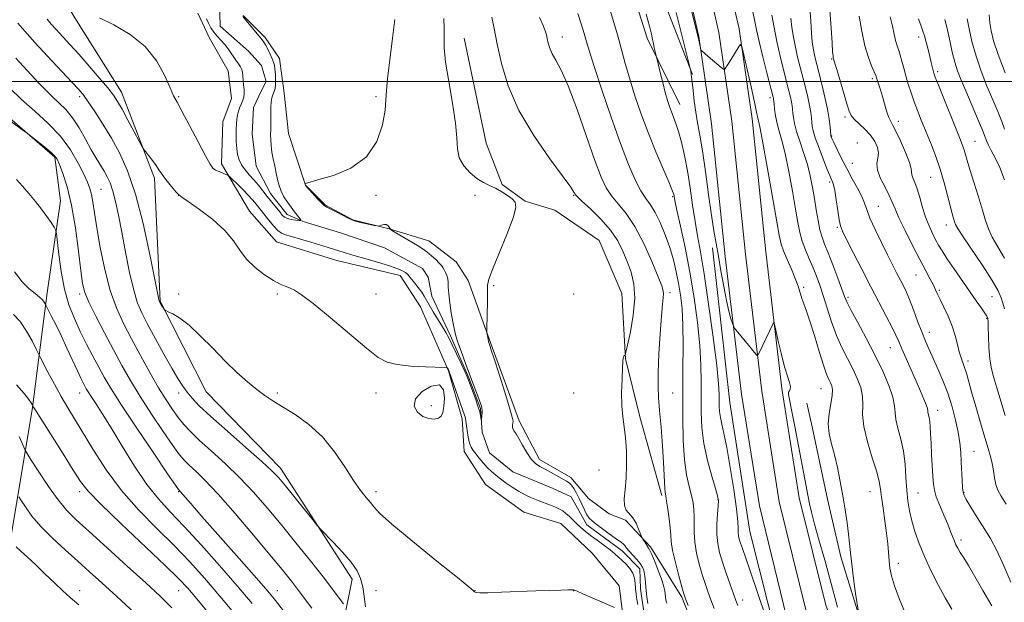
# Model space of a CAD drawing. Extents: x 2099800 to 2102700, y 292300 to 295200.
# Drawn here: x 2100530 to 2100929, y 292789 to 293025 of the extents above; entities that cross this region are included whole.
import ezdxf

# ---------------------------------------------------------------- set-up
doc = ezdxf.new("R2010")
doc.units = 0
doc.header["$MEASUREMENT"] = 0
doc.linetypes.add('rvrstm', pattern=[117.1, 50, -3.9, 0.5, -3.9, 0.5, -3.9, 0.5, -3.9, 50])
for name, color, linetype, lineweight in [('BREAKLINE DTM HARD', 7, 'Continuous', 0), ('CONTOUR INDEX', 41, 'Continuous', 13), ('CONTOUR INTERMEDIATE', 44, 'Continuous', 0), ('CONTOUR INTERMEDIATE DEPRESSION', 44, 'Continuous', 0), ('GRID LINE', 7, 'Continuous', 0), ('SPOT ELEVATION DTM', 2, 'Continuous', 13), ('STREAM - RIVER SINGLE LINE', 142, 'rvrstm', 0)]:
    doc.layers.add(name, color=color, linetype=linetype, lineweight=lineweight)

msp = doc.modelspace()

# ---------------------------------------------------------------- linework, layer by layer
at = {"layer": 'BREAKLINE DTM HARD'}
for points in [[(2100945.51, 292578.86, 857.6), (2100927.73, 292617.18, 857.52), (2100907.33, 292659.26, 857.49), (2100885.68, 292701.16, 857.58), (2100860.45, 292752, 857.13), (2100848.38, 292785.68, 857.09), (2100837.52, 292829.89, 857.56), (2100830.38, 292874.65, 857.78), (2100823.84, 292930.16, 858.64), (2100818.3, 292983.99, 859.56), (2100813.08, 293019.84, 860.32), (2100804.2, 293058.63, 860.53), (2100788.88, 293095.68, 859.58), (2100771.97, 293136.88, 858.07), (2100754.48, 293167.13, 857.13), (2100737.48, 293202.96, 856.47), (2100712.8, 293261.65, 855.34), (2100704.34, 293288.45, 854.34)], [(2100934.51, 292620.39, 857.32), (2100914.04, 292662.62, 857.29), (2100892.38, 292704.52, 857.38), (2100868.05, 292755.24, 856.93), (2100856.29, 292788.06, 856.89), (2100845.61, 292831.53, 857.36), (2100838.55, 292875.78, 857.58), (2100832.04, 292931.07, 858.44), (2100826.49, 292985.01, 859.36), (2100821.2, 293021.36, 860.12), (2100812.13, 293060.95, 860.33), (2100797.89, 293099.39, 859.38), (2100780.74, 293141.19, 857.87), (2100763.12, 293171.67, 856.93), (2100746.38, 293206.94, 856.27), (2100721.96, 293265.01, 855.14), (2100713.76, 293291.01, 854.14)], [(2100938.69, 292575.74, 857.4), (2100920.95, 292613.97, 857.32), (2100900.62, 292655.9, 857.29), (2100879.11, 292697.54, 857.38), (2100852.85, 292748.76, 856.93), (2100840.47, 292783.3, 856.89), (2100829.43, 292828.25, 857.36), (2100822.21, 292873.52, 857.58), (2100815.64, 292929.25, 858.44), (2100810.11, 292982.97, 859.36), (2100804.96, 293018.32, 860.12), (2100796.34, 293055.99, 860.33), (2100779.87, 293091.97, 859.38), (2100763.2, 293132.57, 857.87), (2100745.84, 293162.59, 856.93), (2100728.58, 293198.98, 856.27), (2100703.64, 293258.29, 855.14), (2100694.92, 293285.89, 854.14)], [(2100525.75, 292811.45, 868.32), (2100535.02, 292867.14, 862.17), (2100541.16, 292914.51, 857.51), (2100546.48, 292951.79, 855.28), (2100544.19, 292969.44, 854.15), (2100517.71, 292992.2, 853.81), (2100492.04, 293025.47, 854.02), (2100474.87, 293065.91, 853.1), (2100463.75, 293109.04, 851.85), (2100462.65, 293147.51, 850.3), (2100467.75, 293184.15, 848.83), (2100471.06, 293202.78, 846.72)], [(2100797.21, 292990.76, 856.72), (2100784, 293017.64, 855.7), (2100775.74, 293043.82, 855.68), (2100766.94, 293062.36, 855.21), (2100760.79, 293078.59, 855.58), (2100754.76, 293102.04, 856.46), (2100752.53, 293117.38, 856.58), (2100750.42, 293140.57, 857.01)], [(2100763.05, 293115.97, 856.81), (2100769.93, 293093.74, 856.85), (2100781.25, 293065.03, 856.72), (2100792.84, 293027.42, 857.05), (2100802.37, 293002.87, 858.08)], [(2100586.85, 292911.12, 847.92), (2100584.55, 292960.98, 846.34), (2100571.26, 292995.72, 845.34), (2100552.31, 293025.8, 844.23), (2100539.23, 293047.71, 843.37)], [(2100775.09, 292776.6, 848.29), (2100772.71, 292795.87, 847.68), (2100761.76, 292809.07, 847.12), (2100749.13, 292821.06, 846.86), (2100734.12, 292825.64, 847.02), (2100718.59, 292836.85, 847.06), (2100709.91, 292850.22, 846.73), (2100709.09, 292863.46, 846.45), (2100703.62, 292882.98, 846.04), (2100692.25, 292908.8, 845.22), (2100683.98, 292921.55, 844.75), (2100658.44, 292927.54, 845.07), (2100633.96, 292935.17, 845.07), (2100622.99, 292947.54, 845.42), (2100611.73, 292966.74, 843.54), (2100612.21, 292983.69, 843.41), (2100615.67, 292993.14, 843.46), (2100614.4, 293004.33, 843.31), (2100606.76, 293017.89, 843.09), (2100602.16, 293027.68, 842.9)], [(2100620.43, 293026.78, 842.07), (2100629.31, 293017.83, 842.33), (2100635.19, 293009.36, 842.88), (2100637.11, 292995.37, 843.41), (2100638.78, 292979.02, 843.67), (2100645.74, 292958.08, 844.01), (2100653.78, 292950, 844.12), (2100664.85, 292944.03, 844.07), (2100679.61, 292940.35, 843.97), (2100695.64, 292935.58, 844.93), (2100706.67, 292927.03, 845.27), (2100711.49, 292919.44, 845.46), (2100720.74, 292893.94, 846.12), (2100732.26, 292862.62, 846.37), (2100740.39, 292847.02, 846.42), (2100753.16, 292839.73, 846.44), (2100760.32, 292831.24, 847.33), (2100768.6, 292825.09, 847.48), (2100775.21, 292822.41, 847.52), (2100785.35, 292811.72, 848.25), (2100798.12, 292791.33, 849.78), (2100807, 292768.85, 849.74)], [(2100709.87, 293017.59, 846.77), (2100718.9, 292975.06, 846.75), (2100725.25, 292958.42, 846.09), (2100734.65, 292951.66, 846.07), (2100746.58, 292947.95, 846.15), (2100764.58, 292935.67, 846.4), (2100773.74, 292914.23, 846.62), (2100775.18, 292887.74, 848.08), (2100781, 292864.29, 848.67), (2100790, 292832.51, 849.7)], [(2100810.42, 292932.66, 857.68), (2100817.48, 292870.11, 857.15), (2100825.53, 292817.88, 857.07), (2100836.8, 292773.46, 856.29), (2100844.9, 292749.55, 856.29), (2100854.54, 292732.24, 856.48), (2100876.04, 292693.65, 856.52)], [(2100765.58, 292622.94, 863.96), (2100746.56, 292648.27, 863.76), (2100717.69, 292652.66, 866.93), (2100692.35, 292658.65, 868.22), (2100667.25, 292678.69, 868.22), (2100646.86, 292709, 866.44), (2100647.73, 292737.72, 861.38), (2100658.12, 292766.5, 854.68), (2100664.63, 292798.64, 850.46), (2100635.58, 292843.56, 849.46), (2100605.48, 292874.43, 848.72), (2100586.85, 292911.12, 847.92)], [(2100907.78, 292713.4, 860.13), (2100892.01, 292735.16, 859.82), (2100889.69, 292745.53, 859.51), (2100881.06, 292761.59, 860.31), (2100872.98, 292773.5, 860.23), (2100862.37, 292807.58, 859.49), (2100856.96, 292831.03, 859.31), (2100850.81, 292860.28, 859.24), (2100848.69, 292869.82, 859.45)]]:
    msp.add_polyline3d(points, dxfattribs=at)
at = {"layer": 'CONTOUR INDEX', "flags": 128}
for points, elevation in [([(2100797.233, 293047.992), (2100804.682, 293017.869), (2100804.915, 293016.843), (2100805.738, 293012.958), (2100805.868, 293012.68), (2100806.114, 293012.443), (2100808.721, 293010.223), (2100814.035, 293005.782), (2100814.924, 293005.074), (2100815.344, 293004.956), (2100815.657, 293005.326), (2100816.916, 293007.283), (2100817.919, 293008.881), (2100821.288, 293014.389), (2100821.854, 293015.081), (2100822.33, 293014.182), (2100823.122, 293010.919), (2100824.493, 293004.982), (2100826.116, 292997.891), (2100827.519, 292991.629), (2100828.35, 292987.696), (2100828.936, 292984.637), (2100829.189, 292983.58), (2100829.744, 292980.985), (2100830.845, 292975.222), (2100832.608, 292965.452), (2100834.627, 292954.013), (2100837.458, 292937.804), (2100838.231, 292934.262), (2100839.183, 292931.504), (2100840.658, 292928.05), (2100842.394, 292924.11), (2100843.975, 292920.317), (2100845.097, 292917.159), (2100846.585, 292912.271), (2100847.404, 292910.009), (2100848.474, 292907.148), (2100849.899, 292902.992), (2100851.712, 292897.195), (2100853.655, 292890.819), (2100855.396, 292885.277), (2100856.684, 292881.622), (2100857.589, 292879.482), (2100858.265, 292878.125), (2100858.808, 292876.875), (2100859.104, 292875.279), (2100858.982, 292872.937), (2100858.38, 292869.599), (2100857.671, 292865.603), (2100857.334, 292861.434), (2100857.719, 292857.434), (2100858.654, 292853.38), (2100859.837, 292848.903), (2100861.014, 292843.752), (2100862.127, 292838.124), (2100863.168, 292832.331), (2100864.12, 292826.676), (2100864.934, 292821.428), (2100865.555, 292816.846), (2100865.968, 292813.004), (2100866.326, 292809.234), (2100866.819, 292804.682), (2100867.57, 292798.87), (2100868.416, 292792.821), (2100869.53, 292785.171)], 860), ([(2100858.03, 293028.881), (2100858.555, 293021.621), (2100858.891, 293015.679), (2100859.115, 293012.065), (2100859.266, 293010.313), (2100859.379, 293009.589), (2100859.516, 293009.061), (2100860.647, 293005.351), (2100861.972, 293000.925), (2100864.894, 292991.047), (2100865.806, 292988.051), (2100866.616, 292986.233), (2100867.83, 292984.752), (2100872.145, 292980.743), (2100874.409, 292978.331), (2100876.148, 292975.831), (2100877.236, 292973.371), (2100877.621, 292971.08), (2100877.373, 292968.998), (2100877.031, 292966.828), (2100877.259, 292964.187), (2100878.497, 292960.853), (2100880.311, 292957.244), (2100882.049, 292953.937), (2100883.269, 292951.262), (2100884.371, 292948.549), (2100885.966, 292944.88), (2100888.466, 292939.673), (2100891.481, 292933.679), (2100894.425, 292927.983), (2100896.817, 292923.451), (2100898.623, 292920.066), (2100899.916, 292917.593), (2100900.814, 292915.74), (2100901.609, 292913.997), (2100902.638, 292911.799), (2100904.124, 292908.738), (2100905.839, 292905.033), (2100907.444, 292901.059), (2100908.678, 292897.167), (2100909.608, 292893.597), (2100910.381, 292890.565), (2100911.118, 292888.191), (2100912.54, 292884.263), (2100913.247, 292881.966), (2100915.357, 292874.414), (2100917.059, 292868.453), (2100918.968, 292861.896), (2100920.737, 292855.958), (2100922.09, 292851.535), (2100923.052, 292848.258), (2100923.719, 292845.438), (2100924.197, 292842.54), (2100924.633, 292839.64), (2100925.18, 292836.965), (2100926.007, 292834.61), (2100927.343, 292832.128), (2100929.428, 292828.938)], 870), ([(2100740.429, 293025.974), (2100741.897, 293022.772), (2100742.789, 293020.57), (2100743.269, 293018.957), (2100743.592, 293017.445), (2100743.995, 293015.641), (2100744.625, 293013.543), (2100745.614, 293011.249), (2100747.09, 293008.635), (2100749.187, 293004.711), (2100752.038, 292998.265), (2100755.643, 292988.696), (2100759.475, 292977.832), (2100762.873, 292968.109), (2100765.385, 292961.353), (2100767.41, 292956.96), (2100769.556, 292953.717), (2100772.294, 292950.504), (2100775.542, 292946.585), (2100779.08, 292941.315), (2100782.657, 292934.426), (2100785.901, 292927.136), (2100788.409, 292921.038), (2100789.897, 292917.287), (2100790.549, 292915.295), (2100790.671, 292914.033), (2100790.525, 292912.502), (2100790.203, 292909.815), (2100789.757, 292905.11), (2100789.248, 292897.97), (2100788.786, 292889.743), (2100788.49, 292882.222), (2100788.452, 292876.644), (2100788.659, 292872.03), (2100789.07, 292866.85), (2100789.626, 292860.058), (2100790.21, 292852.561), (2100790.688, 292845.755), (2100790.964, 292840.729), (2100791.182, 292835.186), (2100791.308, 292833.743), (2100791.531, 292832.329), (2100791.893, 292830.201), (2100792.407, 292826.88), (2100792.947, 292822.96), (2100793.352, 292819.301), (2100793.544, 292816.458), (2100793.764, 292813.766), (2100794.338, 292810.253), (2100795.465, 292805.332), (2100796.847, 292799.954), (2100798.06, 292795.457), (2100798.836, 292792.706), (2100799.524, 292790.676), (2100800.63, 292787.872)], 850), ([(2100913.552, 293025.474), (2100914.328, 293021.374), (2100915.514, 293016.192), (2100917.159, 293010.341), (2100919.259, 293004.226), (2100921.595, 292998.212), (2100923.897, 292992.658), (2100925.924, 292987.862), (2100927.555, 292983.878), (2100928.701, 292980.701)], 880), ([(2100670.019, 292787.359), (2100669.473, 292791.607), (2100668.863, 292795.483), (2100668.01, 292798.835), (2100666.579, 292802.018), (2100664.196, 292805.511), (2100660.715, 292809.577), (2100656.903, 292813.615), (2100651.906, 292818.685), (2100650.579, 292820.18), (2100648.633, 292822.574), (2100637.556, 292836.3), (2100634.847, 292839.563), (2100632.126, 292842.427), (2100627.986, 292846.248), (2100621.55, 292851.913), (2100614.07, 292858.453), (2100607.329, 292864.434), (2100602.683, 292868.775), (2100599.762, 292871.812), (2100597.771, 292874.238), (2100595.991, 292876.717), (2100594.024, 292879.806), (2100591.552, 292884.036), (2100588.403, 292889.665), (2100585, 292895.877), (2100581.909, 292901.58), (2100579.549, 292906.087), (2100577.735, 292910.309), (2100576.128, 292915.559), (2100574.471, 292922.72), (2100572.809, 292930.963), (2100571.269, 292939.029), (2100569.938, 292945.886), (2100568.769, 292951.414), (2100567.675, 292955.724), (2100566.577, 292958.973), (2100565.415, 292961.525), (2100564.133, 292963.796), (2100560.98, 292968.961), (2100558.987, 292972.43), (2100556.665, 292976.698), (2100554.1, 292981.249), (2100551.411, 292985.411), (2100548.694, 292988.696), (2100545.979, 292991.358), (2100543.275, 292993.839), (2100540.573, 292996.507), (2100537.783, 292999.445), (2100528.414, 293009.489)], 850), ([(2100618.069, 292783.337), (2100611.041, 292791.762), (2100604.798, 292799.05), (2100598.928, 292805.566), (2100592.715, 292812.023), (2100585.681, 292819.002), (2100578.284, 292826.54), (2100571.22, 292834.543), (2100565.06, 292842.818), (2100559.892, 292850.78), (2100549.498, 292867.957), (2100546.818, 292872.551), (2100544.031, 292877.587), (2100541.426, 292882.45), (2100538.292, 292888.418), (2100537.566, 292889.848), (2100536.628, 292891.761), (2100534.999, 292895.018), (2100532.775, 292899.03), (2100530.196, 292902.842), (2100527.426, 292905.702)], 860)]:
    msp.add_lwpolyline(points, dxfattribs=dict(at, elevation=elevation))
at = {"layer": 'CONTOUR INTERMEDIATE', "flags": 128}
for points, elevation in [([(2100768.592, 293030.247), (2100770.852, 293023.058), (2100771.792, 293019.964), (2100772.742, 293016.563), (2100773.816, 293012.418), (2100775.133, 293007.405), (2100776.813, 293001.48), (2100778.948, 292994.657), (2100781.502, 292987.187), (2100784.409, 292979.38), (2100787.537, 292971.634), (2100790.481, 292964.702), (2100792.767, 292959.424), (2100794.064, 292956.359), (2100794.604, 292954.937), (2100794.762, 292954.306), (2100794.887, 292953.592), (2100795.247, 292951.826), (2100796.083, 292948.017), (2100797.544, 292941.485), (2100799.401, 292932.807), (2100801.327, 292922.874), (2100803.036, 292912.531), (2100804.398, 292902.445), (2100805.32, 292893.239), (2100805.758, 292885.356), (2100805.861, 292878.513), (2100805.824, 292872.249), (2100805.848, 292866.144), (2100806.162, 292859.948), (2100807.002, 292853.454), (2100808.48, 292846.648), (2100810.214, 292840.287), (2100811.702, 292835.321), (2100812.553, 292832.328), (2100812.841, 292830.4), (2100812.752, 292828.257), (2100812.479, 292824.95), (2100812.225, 292820.857), (2100812.2, 292816.691), (2100812.573, 292812.961), (2100813.361, 292809.384), (2100814.54, 292805.474), (2100816.042, 292800.958), (2100817.617, 292796.404), (2100818.969, 292792.592), (2100819.907, 292790.007), (2100820.665, 292787.952)], 854), ([(2100826.483, 293029.499), (2100827.429, 293025.031), (2100828.251, 293020.989), (2100829.304, 293016.235), (2100830.815, 293010.071), (2100832.489, 293003.55), (2100835.073, 292993.668), (2100835.177, 292993.224), (2100835.223, 292992.923), (2100835.408, 292991.066), (2100835.637, 292988.915), (2100836.023, 292986.127), (2100836.618, 292983.084), (2100837.463, 292979.967), (2100838.551, 292976.163), (2100839.86, 292970.859), (2100841.339, 292963.631), (2100842.812, 292955.613), (2100844.068, 292948.331), (2100844.984, 292942.912), (2100845.772, 292938.904), (2100846.729, 292935.456), (2100848.065, 292931.894), (2100849.633, 292928.232), (2100851.2, 292924.656), (2100852.596, 292921.249), (2100853.911, 292917.666), (2100855.3, 292913.461), (2100856.891, 292908.357), (2100858.699, 292902.763), (2100860.712, 292897.263), (2100862.895, 292892.314), (2100865.122, 292887.872), (2100867.241, 292883.769), (2100869.095, 292879.866), (2100870.498, 292876.138), (2100871.257, 292872.589), (2100871.325, 292869.126), (2100871.248, 292865.254), (2100871.717, 292860.38), (2100873.187, 292854.213), (2100875.173, 292847.682), (2100876.954, 292842.02), (2100877.994, 292838.055), (2100878.516, 292835.014), (2100878.931, 292831.72), (2100879.549, 292827.317), (2100880.282, 292822.23), (2100880.941, 292817.206), (2100881.389, 292812.841), (2100881.931, 292805.954), (2100882.265, 292803.064), (2100882.916, 292799.932), (2100884.143, 292795.946), (2100886.078, 292790.774), (2100888.356, 292785.204)], 862), ([(2100849.858, 293029.9), (2100850.252, 293024.488), (2100850.57, 293019.682), (2100850.875, 293016.134), (2100851.201, 293013.575), (2100851.577, 293011.51), (2100852.039, 293009.45), (2100852.668, 293006.934), (2100854.738, 292998.933), (2100855.999, 292993.786), (2100857.069, 292988.861), (2100857.745, 292984.816), (2100858.091, 292981.777), (2100858.358, 292978.164), (2100858.404, 292977.974), (2100858.512, 292977.699), (2100858.847, 292976.944), (2100859.6, 292975.309), (2100860.909, 292972.528), (2100862.687, 292968.887), (2100864.794, 292964.811), (2100867.062, 292960.698), (2100869.202, 292956.846), (2100870.902, 292953.53), (2100871.994, 292950.847), (2100872.905, 292948.195), (2100874.213, 292944.796), (2100876.31, 292940.15), (2100878.864, 292934.875), (2100881.361, 292929.867), (2100883.397, 292925.821), (2100885.017, 292922.633), (2100887.624, 292917.592), (2100888.884, 292914.99), (2100890.269, 292911.751), (2100891.851, 292907.61), (2100893.529, 292903.03), (2100895.159, 292898.653), (2100896.649, 292894.93), (2100898.124, 292891.536), (2100901.68, 292883.768), (2100903.733, 292879.014), (2100905.72, 292873.827), (2100907.462, 292868.382), (2100908.883, 292863.003), (2100909.932, 292858.053), (2100910.592, 292853.773), (2100910.968, 292849.92), (2100911.195, 292846.135), (2100911.572, 292838.515), (2100911.75, 292835.603), (2100911.959, 292833.782), (2100912.381, 292832.479), (2100913.231, 292830.898), (2100914.653, 292828.447), (2100916.506, 292825.348), (2100918.577, 292822.027), (2100920.712, 292818.732), (2100922.991, 292814.994), (2100925.555, 292810.164), (2100928.435, 292803.94), (2100931.237, 292797.388)], 868), ([(2100780.209, 292788.349), (2100779.889, 292790.363), (2100779.596, 292792.551), (2100779.359, 292794.774), (2100779.166, 292796.917), (2100778.837, 292798.97), (2100778.154, 292800.948), (2100776.976, 292802.851), (2100775.48, 292804.623), (2100773.92, 292806.196), (2100772.46, 292807.549), (2100770.907, 292808.87), (2100768.973, 292810.397), (2100766.49, 292812.284), (2100763.744, 292814.348), (2100761.14, 292816.323), (2100758.985, 292818.014), (2100757.194, 292819.508), (2100755.591, 292820.962), (2100752.536, 292823.96), (2100751.152, 292825.232), (2100749.889, 292826.19), (2100748.568, 292826.95), (2100746.964, 292827.678), (2100744.915, 292828.512), (2100739.917, 292830.473), (2100737.257, 292831.558), (2100734.585, 292832.761), (2100731.931, 292834.151), (2100729.334, 292835.762), (2100726.877, 292837.476), (2100724.651, 292839.139), (2100722.714, 292840.651), (2100720.974, 292842.135), (2100719.302, 292843.767), (2100717.615, 292845.65), (2100716.008, 292847.588), (2100714.618, 292849.313), (2100713.546, 292850.672), (2100712.741, 292851.99), (2100712.115, 292853.706), (2100711.594, 292856.09), (2100711.17, 292858.731), (2100710.631, 292862.598), (2100710.466, 292863.56), (2100710.299, 292864.247), (2100710.055, 292865.012), (2100704.001, 292882.226), (2100703.693, 292883.059), (2100703.562, 292883.343), (2100703.16, 292884.07), (2100702.951, 292884.194), (2100701.928, 292884.27), (2100694.333, 292884.54), (2100688.385, 292884.871), (2100682.873, 292885.427), (2100678.793, 292886.387), (2100675.124, 292888.367), (2100670.341, 292892.089), (2100663.464, 292897.878), (2100655.704, 292904.462), (2100648.814, 292910.171), (2100644.118, 292913.747), (2100641.208, 292915.582), (2100639.242, 292916.481), (2100637.458, 292917.173), (2100635.403, 292918.079), (2100632.702, 292919.542), (2100629.161, 292921.811), (2100625.297, 292924.746), (2100621.812, 292928.11), (2100619.123, 292931.716), (2100616.532, 292935.574), (2100613.063, 292939.742), (2100608.13, 292944.16), (2100602.723, 292948.286), (2100598.227, 292951.459), (2100595.63, 292953.263), (2100594.335, 292954.268), (2100593.353, 292955.288), (2100591.924, 292956.933), (2100590.211, 292958.991), (2100588.609, 292961.041), (2100587.395, 292962.781), (2100586.374, 292964.367), (2100585.235, 292966.07), (2100583.776, 292968.05), (2100582.246, 292970.018), (2100581.006, 292971.574), (2100580.26, 292972.544), (2100579.586, 292973.654), (2100578.407, 292975.855), (2100576.346, 292979.738), (2100573.821, 292984.456), (2100571.454, 292988.802), (2100569.646, 292991.937), (2100567.926, 292994.486), (2100565.603, 292997.445), (2100562.206, 293001.519), (2100558.132, 293006.275), (2100553.997, 293010.989), (2100550.318, 293015.069), (2100544.718, 293021.153), (2100542.777, 293023.322), (2100541.078, 293025.289)], 846), ([(2100681.901, 293025.106), (2100680.93, 293017.546), (2100679.777, 293008.869), (2100678.857, 293001.267), (2100678.449, 292996.255), (2100678.272, 292992.631), (2100677.909, 292988.515), (2100676.9, 292982.586), (2100674.629, 292975.758), (2100670.442, 292969.502), (2100664.098, 292964.974), (2100657.024, 292962.059), (2100651.061, 292960.323), (2100647.586, 292959.369), (2100646.119, 292958.931), (2100645.718, 292958.78), (2100645.59, 292958.717), (2100645.549, 292958.67), (2100645.56, 292958.597), (2100645.695, 292958.063), (2100645.752, 292957.994), (2100648.569, 292954.845), (2100650.465, 292952.759), (2100652.146, 292950.966), (2100653.278, 292949.892), (2100654.275, 292949.227), (2100658.063, 292947.288), (2100663.03, 292944.722), (2100664.468, 292944.01), (2100665.515, 292943.617), (2100666.874, 292943.279), (2100673.543, 292941.81), (2100674.718, 292941.568), (2100675.294, 292941.532), (2100675.764, 292941.671), (2100676.505, 292941.929), (2100677.429, 292942.14), (2100678.331, 292942.114), (2100679.042, 292941.73), (2100679.548, 292941.155), (2100679.871, 292940.627), (2100680.097, 292940.293), (2100680.561, 292939.939), (2100681.658, 292939.265), (2100690.972, 292933.665), (2100692.942, 292932.416), (2100694.814, 292931.074), (2100696.696, 292929.523), (2100698.443, 292927.935), (2100699.845, 292926.554), (2100700.764, 292925.541), (2100701.356, 292924.731), (2100701.849, 292923.876), (2100702.407, 292922.786), (2100702.948, 292921.499), (2100703.325, 292920.113), (2100703.452, 292918.639), (2100703.489, 292916.766), (2100703.657, 292914.1), (2100704.11, 292910.445), (2100704.735, 292906.396), (2100705.352, 292902.745), (2100705.854, 292900.017), (2100706.42, 292897.652), (2100707.299, 292894.825), (2100708.661, 292890.942), (2100710.347, 292886.35), (2100712.114, 292881.632), (2100716.178, 292870.874), (2100716.827, 292869.074), (2100717.149, 292867.91), (2100717.241, 292866.93), (2100717.197, 292865.8), (2100717.088, 292864.652), (2100716.906, 292863.254), (2100716.851, 292863.257), (2100716.582, 292864.733), (2100716.208, 292866.323), (2100715.527, 292868.625), (2100714.494, 292871.622), (2100713.335, 292874.772), (2100711.69, 292879.109), (2100711.102, 292880.538), (2100710.18, 292882.606), (2100708.663, 292885.921), (2100706.831, 292889.865), (2100705.101, 292893.517), (2100703.758, 292896.22), (2100702.571, 292898.39), (2100701.181, 292900.714), (2100697.393, 292906.842), (2100695.704, 292909.653), (2100693.726, 292913.205), (2100692.749, 292914.743), (2100691.36, 292916.628), (2100689.804, 292918.611), (2100687.578, 292921.412), (2100686.938, 292922.113), (2100686.193, 292922.683), (2100685.006, 292923.359), (2100683.09, 292924.213), (2100680.169, 292925.275), (2100676.142, 292926.54), (2100671.612, 292927.87), (2100663.973, 292930.063), (2100661.346, 292930.834), (2100659.179, 292931.483), (2100654.851, 292932.813), (2100647.892, 292934.976), (2100643.665, 292936.27), (2100640.024, 292937.34), (2100637.585, 292938.024), (2100635.96, 292938.677), (2100634.508, 292939.782), (2100632.751, 292941.653), (2100630.845, 292943.936), (2100625.198, 292951.02), (2100624.16, 292952.252), (2100622.603, 292953.945), (2100620.397, 292956.201), (2100618.005, 292958.582), (2100616.037, 292960.518), (2100614.908, 292961.605), (2100614.246, 292962.1), (2100613.485, 292962.429), (2100612.218, 292962.926), (2100610.683, 292963.561), (2100609.281, 292964.216), (2100608.238, 292964.95), (2100607.092, 292966.536), (2100605.209, 292969.924), (2100602.211, 292975.605), (2100598.738, 292982.231), (2100595.683, 292987.994), (2100593.677, 292991.656), (2100592.296, 292994.266), (2100590.85, 292997.441), (2100588.709, 293002.344), (2100585.478, 293008.308), (2100580.824, 293014.208), (2100574.682, 293019.124), (2100568.079, 293022.952), (2100562.312, 293025.789)], 844), ([(2100620.299, 293026.426), (2100628.178, 293016.994), (2100628.879, 293016.029), (2100629.53, 293014.88), (2100630.393, 293013.159), (2100631.351, 293011.145), (2100632.193, 293009.286), (2100632.76, 293007.879), (2100633.102, 293006.633), (2100633.317, 293005.105), (2100633.484, 293003.013), (2100633.586, 293000.7), (2100633.581, 292998.666), (2100633.442, 292997.277), (2100633.183, 292996.355), (2100632.427, 292994.698), (2100632.044, 292993.501), (2100631.77, 292991.85), (2100631.664, 292989.675), (2100631.667, 292987.216), (2100631.691, 292984.791), (2100631.668, 292982.635), (2100631.62, 292980.649), (2100631.588, 292978.651), (2100631.616, 292976.488), (2100631.76, 292974.114), (2100632.075, 292971.512), (2100632.59, 292968.695), (2100633.217, 292965.799), (2100633.839, 292962.99), (2100634.389, 292960.393), (2100634.99, 292957.977), (2100635.812, 292955.666), (2100636.974, 292953.407), (2100638.373, 292951.226), (2100639.853, 292949.166), (2100641.264, 292947.29), (2100643.358, 292944.584), (2100643.796, 292943.979), (2100643.691, 292943.783), (2100642.954, 292943.829), (2100641.581, 292943.98), (2100639.909, 292944.23), (2100638.36, 292944.604), (2100637.231, 292945.146), (2100636.308, 292945.978), (2100635.25, 292947.241), (2100632.065, 292951.17), (2100630.219, 292953.494), (2100628.41, 292955.82), (2100626.624, 292958.088), (2100624.809, 292960.265), (2100622.953, 292962.333), (2100621.208, 292964.335), (2100619.769, 292966.329), (2100618.778, 292968.376), (2100618.173, 292970.558), (2100617.839, 292972.96), (2100617.673, 292975.611), (2100617.621, 292978.313), (2100617.642, 292980.812), (2100617.709, 292982.921), (2100617.86, 292984.734), (2100618.147, 292986.414), (2100618.601, 292988.082), (2100619.163, 292989.695), (2100619.752, 292991.17), (2100620.288, 292992.467), (2100620.694, 292993.731), (2100620.895, 292995.15), (2100620.849, 292996.852), (2100620.654, 292998.717), (2100620.442, 293000.562), (2100620.3, 293002.234), (2100620.15, 293003.702), (2100619.87, 293004.965), (2100619.354, 293006.067), (2100618.569, 293007.23), (2100617.498, 293008.721), (2100614.613, 293012.932), (2100613.014, 293015.061), (2100611.453, 293016.84), (2100609.975, 293018.412), (2100608.609, 293020.019), (2100607.386, 293021.828), (2100606.359, 293023.705), (2100605.583, 293025.44)], 842), ([(2100701.659, 293025.568), (2100701.852, 293021.653), (2100701.795, 293017.972), (2100701.828, 293013.718), (2100702.371, 293007.92), (2100703.666, 293000.041), (2100705.252, 292991.275), (2100706.489, 292983.249), (2100706.972, 292977.194), (2100707.216, 292972.764), (2100707.97, 292969.215), (2100709.772, 292965.966), (2100712.322, 292963.076), (2100715.111, 292960.765), (2100717.735, 292959.152), (2100720.213, 292957.964), (2100722.671, 292956.826), (2100725.171, 292955.46), (2100727.51, 292953.971), (2100729.426, 292952.563), (2100730.643, 292951.215), (2100730.852, 292949.028), (2100729.734, 292944.878), (2100727.199, 292938.181), (2100724.064, 292930.507), (2100721.375, 292923.962), (2100719.915, 292920.013), (2100719.421, 292917.555), (2100719.364, 292914.843), (2100719.314, 292910.651), (2100719.221, 292905.839), (2100719.085, 292899.5), (2100719.104, 292898.474), (2100719.204, 292897.83), (2100719.619, 292895.741), (2100719.841, 292894.697), (2100720.015, 292893.98), (2100720.147, 292893.537), (2100720.402, 292892.819), (2100720.886, 292891.356), (2100722.047, 292887.788), (2100724.054, 292881.576), (2100726.385, 292874.276), (2100728.343, 292867.972), (2100729.405, 292864.22), (2100729.739, 292862.481), (2100729.688, 292861.689), (2100729.556, 292860.966), (2100729.504, 292860.18), (2100729.659, 292859.383), (2100730.126, 292858.561), (2100730.937, 292857.417), (2100732.104, 292855.588), (2100733.612, 292852.887), (2100735.329, 292849.847), (2100737.097, 292847.177), (2100738.817, 292845.388), (2100740.624, 292844.194), (2100742.715, 292843.111), (2100745.184, 292841.782), (2100751.42, 292838.298), (2100752.476, 292837.589), (2100753.359, 292836.67), (2100754.314, 292835.272), (2100755.359, 292833.43), (2100756.455, 292831.256), (2100758.639, 292826.602), (2100759.63, 292824.686), (2100760.554, 292823.318), (2100761.696, 292822.179), (2100763.408, 292820.83), (2100765.875, 292818.982), (2100768.633, 292816.957), (2100771.052, 292815.23), (2100773.631, 292813.488), (2100774.285, 292812.934), (2100774.92, 292812.194), (2100775.707, 292811.184), (2100776.784, 292809.871), (2100779.768, 292806.539), (2100781.135, 292804.906), (2100782.082, 292803.502), (2100782.662, 292802.159), (2100783, 292800.63), (2100783.213, 292798.726), (2100783.575, 292794.035), (2100783.867, 292791.444), (2100784.341, 292788.766)], 846), ([(2100721.152, 293026.157), (2100722.064, 293021.455), (2100723.301, 293015.228), (2100725.043, 293007.41), (2100727.776, 292998.322), (2100732.06, 292988.378), (2100738.092, 292978.141), (2100744.621, 292968.748), (2100750.033, 292961.484), (2100753.131, 292957.238), (2100754.392, 292955.325), (2100754.708, 292954.662), (2100754.924, 292954.254), (2100755.69, 292953.439), (2100757.61, 292951.64), (2100761.022, 292948.477), (2100765.195, 292944.358), (2100769.136, 292939.887), (2100772.082, 292935.549), (2100774.207, 292931.352), (2100775.915, 292927.18), (2100777.481, 292922.87), (2100778.649, 292918.052), (2100779.033, 292912.304), (2100778.409, 292905.506), (2100777.214, 292898.738), (2100776.049, 292893.381), (2100775.377, 292890.431), (2100775.095, 292889.332), (2100774.962, 292889.141), (2100774.787, 292889.066), (2100774.578, 292888.913), (2100774.395, 292888.639), (2100774.276, 292888.104), (2100774.179, 292886.785), (2100774.041, 292884.065), (2100773.836, 292879.603), (2100773.689, 292874.172), (2100773.762, 292868.82), (2100774.156, 292864.3), (2100774.727, 292860.188), (2100775.27, 292855.763), (2100775.61, 292850.528), (2100775.695, 292844.892), (2100775.505, 292839.486), (2100775.083, 292834.844), (2100774.73, 292831.117), (2100774.811, 292828.357), (2100775.577, 292826.506), (2100778.226, 292823.457), (2100779.511, 292821.258), (2100780.563, 292818.879), (2100781.724, 292815.814), (2100781.977, 292815.25), (2100782.286, 292814.746), (2100783.436, 292812.973), (2100784.483, 292811.419), (2100785.011, 292810.448), (2100785.877, 292808.539), (2100787.237, 292805.314), (2100788.78, 292801.464), (2100790.083, 292797.943), (2100790.829, 292795.475), (2100791.145, 292793.844), (2100791.271, 292792.604), (2100791.408, 292791.384), (2100791.631, 292790.122), (2100791.979, 292788.836)], 848), ([(2100755.982, 293027.549), (2100757.291, 293023.465), (2100758.511, 293019.519), (2100759.486, 293016.18), (2100760.652, 293012.242), (2100762.593, 293006.08), (2100765.685, 292996.696), (2100769.462, 292985.611), (2100773.248, 292974.971), (2100776.502, 292966.502), (2100779.212, 292960.238), (2100781.503, 292955.793), (2100783.502, 292952.692), (2100785.369, 292950.094), (2100787.266, 292947.072), (2100789.3, 292942.945), (2100791.332, 292938.017), (2100793.165, 292932.841), (2100794.648, 292927.858), (2100795.819, 292923.071), (2100796.762, 292918.371), (2100797.54, 292913.568), (2100798.127, 292908.131), (2100798.479, 292901.446), (2100798.577, 292893.116), (2100798.517, 292883.609), (2100798.423, 292873.608), (2100798.416, 292863.775), (2100798.606, 292854.687), (2100799.1, 292846.898), (2100799.947, 292840.8), (2100800.963, 292836.133), (2100801.906, 292832.476), (2100802.581, 292829.426), (2100802.969, 292826.666), (2100803.099, 292823.895), (2100803.036, 292820.851), (2100803.007, 292817.42), (2100803.274, 292813.522), (2100804.021, 292809.161), (2100805.104, 292804.671), (2100806.3, 292800.466), (2100807.439, 292796.832), (2100808.571, 292793.54), (2100809.8, 292790.232), (2100811.19, 292786.654)], 852), ([(2100783.622, 293027.275), (2100784.985, 293022.503), (2100785.799, 293019.253), (2100786.222, 293017.124), (2100786.519, 293015.443), (2100786.889, 293013.702), (2100787.292, 293012.035), (2100787.831, 293009.935), (2100788.06, 293008.993), (2100789.304, 293003.763), (2100790.316, 292999.604), (2100791.344, 292995.567), (2100792.238, 292992.375), (2100793.035, 292989.887), (2100793.822, 292987.748), (2100794.674, 292985.598), (2100795.623, 292983.068), (2100796.689, 292979.786), (2100797.875, 292975.46), (2100799.111, 292970.127), (2100800.309, 292963.909), (2100801.404, 292957.01), (2100802.422, 292949.97), (2100803.411, 292943.416), (2100804.435, 292937.577), (2100805.613, 292931.093), (2100807.082, 292922.208), (2100808.885, 292909.962), (2100810.712, 292896.567), (2100812.161, 292885.032), (2100812.94, 292877.595), (2100813.206, 292873.418), (2100813.233, 292868.662), (2100813.348, 292866.4), (2100813.655, 292864.029), (2100814.227, 292861.339), (2100815.09, 292857.574), (2100816.257, 292851.847), (2100817.684, 292843.753), (2100819.103, 292834.82), (2100820.19, 292827.062), (2100820.718, 292821.993), (2100820.86, 292819.124), (2100820.884, 292817.465), (2100821.019, 292816.151), (2100821.329, 292814.805), (2100821.834, 292813.173), (2100822.587, 292810.939), (2100825.535, 292802.361), (2100835.342, 292773.596)], 856), ([(2100795.764, 293027.962), (2100801.605, 293004.83), (2100801.65, 293004.542), (2100801.722, 293003.838), (2100801.784, 293003.4), (2100801.873, 293002.887), (2100802.017, 293001.872), (2100802.247, 292999.83), (2100802.594, 292996.434), (2100803.072, 292992.148), (2100803.691, 292987.635), (2100804.458, 292983.285), (2100805.378, 292978.401), (2100806.45, 292972.018), (2100807.657, 292963.603), (2100808.896, 292954.374), (2100810.047, 292945.986), (2100811.029, 292939.61), (2100811.923, 292934.486), (2100812.85, 292929.37), (2100813.898, 292923.378), (2100815.014, 292917.073), (2100816.115, 292911.379), (2100817.117, 292907.031), (2100817.949, 292904.015), (2100818.546, 292902.127), (2100818.906, 292901.1), (2100819.304, 292900.399), (2100820.079, 292899.422), (2100828.167, 292889.517), (2100828.572, 292889.1), (2100828.885, 292889.294), (2100829.376, 292890.263), (2100834.929, 292901.873), (2100835.268, 292902.385), (2100835.578, 292901.726), (2100836.127, 292899.333), (2100837.097, 292894.951), (2100838.343, 292889.567), (2100839.639, 292884.481), (2100840.773, 292880.715), (2100841.605, 292878.2), (2100842.012, 292876.588), (2100841.939, 292875.554), (2100841.606, 292874.846), (2100841.299, 292874.229), (2100841.272, 292873.345), (2100841.637, 292871.331), (2100842.469, 292867.199), (2100843.78, 292860.424), (2100847.842, 292839.035), (2100849.228, 292831.852), (2100849.783, 292829.037), (2100850.547, 292825.663), (2100851.801, 292820.849), (2100853.702, 292814.079), (2100855.921, 292806.307), (2100858.004, 292798.855), (2100861.06, 292787.264)], 858), ([(2100834.543, 293026.981), (2100835.395, 293021.937), (2100836.495, 293016.226), (2100837.821, 293010.327), (2100839.207, 293004.736), (2100841.393, 292996.331), (2100842.048, 292993.707), (2100842.474, 292991.769), (2100842.73, 292990.221), (2100842.887, 292988.808), (2100843.02, 292987.29), (2100843.218, 292985.431), (2100843.642, 292983.025), (2100844.467, 292979.871), (2100845.788, 292975.863), (2100847.364, 292971.28), (2100848.874, 292966.497), (2100850.07, 292961.81), (2100850.997, 292957.214), (2100851.772, 292952.629), (2100852.499, 292948.043), (2100853.224, 292943.73), (2100853.979, 292940.032), (2100854.816, 292937.092), (2100855.873, 292934.254), (2100857.306, 292930.659), (2100859.177, 292925.792), (2100861.155, 292920.501), (2100863.91, 292912.975), (2100864.936, 292910.57), (2100866.565, 292907.397), (2100869.266, 292902.456), (2100872.674, 292896.193), (2100876.217, 292889.414), (2100879.382, 292882.857), (2100881.893, 292876.997), (2100883.532, 292872.242), (2100884.22, 292868.797), (2100884.415, 292866.061), (2100884.714, 292863.228), (2100885.547, 292859.652), (2100886.687, 292855.326), (2100887.738, 292850.402), (2100888.408, 292845.074), (2100888.803, 292839.7), (2100889.13, 292834.677), (2100889.575, 292830.276), (2100890.228, 292826.25), (2100891.157, 292822.22), (2100892.43, 292817.865), (2100894.113, 292813.078), (2100896.27, 292807.806), (2100898.91, 292802.088), (2100901.814, 292796.324), (2100904.707, 292791.005), (2100907.375, 292786.488)], 864), ([(2100842.195, 293025.687), (2100842.648, 293021.986), (2100843.254, 293018.055), (2100844.015, 293014.005), (2100844.924, 293009.929), (2100845.937, 293005.84), (2100848.066, 292997.632), (2100849.024, 292993.746), (2100849.772, 292990.315), (2100850.237, 292987.518), (2100850.489, 292985.293), (2100850.631, 292983.514), (2100850.791, 292981.97), (2100851.193, 292980.098), (2100852.087, 292977.248), (2100853.6, 292973.069), (2100855.376, 292968.41), (2100856.936, 292964.422), (2100857.923, 292961.961), (2100858.455, 292960.713), (2100859.083, 292959.435), (2100859.458, 292958.233), (2100859.94, 292955.903), (2100860.546, 292952.162), (2100861.197, 292947.854), (2100861.79, 292944.103), (2100862.317, 292941.616), (2100863.155, 292939.427), (2100864.775, 292936.152), (2100867.485, 292930.813), (2100870.933, 292924.063), (2100874.605, 292916.96), (2100880.98, 292904.846), (2100883.237, 292900.466), (2100884.73, 292897.344), (2100885.845, 292894.766), (2100887.086, 292891.829), (2100888.819, 292887.885), (2100892.917, 292878.75), (2100894.694, 292874.742), (2100896.085, 292871.492), (2100897.019, 292869.117), (2100897.473, 292867.646), (2100897.626, 292866.765), (2100897.711, 292866.076), (2100898.172, 292864.048), (2100898.427, 292862.428), (2100898.608, 292860.242), (2100898.755, 292857.355), (2100898.933, 292853.625), (2100899.184, 292849.067), (2100899.716, 292840.153), (2100899.921, 292837.107), (2100900.29, 292834.631), (2100901.083, 292831.918), (2100902.454, 292828.4), (2100904.121, 292824.479), (2100905.698, 292820.8), (2100906.885, 292817.87), (2100908.395, 292813.913), (2100909.008, 292812.489), (2100909.734, 292811.091), (2100910.733, 292809.423), (2100912.157, 292807.187), (2100914.113, 292804.061), (2100916.7, 292799.715), (2100919.943, 292794.041), (2100923.567, 292787.812)], 866), ([(2100869.869, 293026.571), (2100870.95, 293020.432), (2100872.193, 293014.556), (2100873.566, 293009.836), (2100874.882, 293006.352), (2100875.922, 293003.978), (2100876.542, 293002.521), (2100876.903, 293001.516), (2100878.444, 292996.689), (2100879.238, 292994.057), (2100880.089, 292991.072), (2100880.94, 292988.14), (2100881.738, 292985.738), (2100882.481, 292984.103), (2100883.383, 292982.514), (2100884.713, 292980.013), (2100886.598, 292976.006), (2100888.606, 292971.359), (2100890.163, 292967.304), (2100890.873, 292964.751), (2100891.169, 292962.279), (2100891.626, 292961.021), (2100892.394, 292959.216), (2100893.348, 292956.62), (2100894.388, 292953.116), (2100895.516, 292949.103), (2100896.759, 292945.109), (2100898.122, 292941.567), (2100899.512, 292938.537), (2100900.816, 292935.984), (2100902.003, 292933.784), (2100903.385, 292931.454), (2100905.359, 292928.42), (2100908.166, 292924.324), (2100917.28, 292911.302), (2100919.319, 292908.345), (2100920.715, 292906.273), (2100921.489, 292905.058), (2100921.82, 292904.458), (2100921.923, 292904.178), (2100921.978, 292903.866), (2100922.03, 292902.945), (2100922.086, 292900.784), (2100922.17, 292897.015), (2100922.359, 292892.335), (2100922.745, 292887.705), (2100923.404, 292883.8), (2100924.361, 292880.152), (2100925.624, 292876.007), (2100928.96, 292864.905)], 872), ([(2100882.372, 293026.301), (2100883.362, 293022.427), (2100884.044, 293019.206), (2100884.609, 293016.604), (2100885.208, 293014.53), (2100885.849, 293012.677), (2100886.502, 293010.682), (2100887.156, 293008.261), (2100887.864, 293005.433), (2100888.695, 293002.294), (2100889.7, 292998.938), (2100890.86, 292995.441), (2100892.134, 292991.875), (2100893.502, 292988.267), (2100895.011, 292984.449), (2100898.67, 292975.388), (2100900.695, 292970.125), (2100902.611, 292964.613), (2100904.26, 292959.09), (2100905.617, 292953.975), (2100906.692, 292949.73), (2100907.501, 292946.688), (2100908.085, 292944.655), (2100908.491, 292943.304), (2100908.872, 292942.204), (2100909.787, 292940.495), (2100911.898, 292937.21), (2100919.886, 292925.389), (2100923.686, 292919.521), (2100926.065, 292915.358), (2100927.318, 292912.538), (2100928.039, 292910.315), (2100928.719, 292908.052)], 874), ([(2100893.918, 293025.432), (2100895.003, 293022.478), (2100895.682, 293020.497), (2100896.259, 293018.569), (2100896.963, 293016.007), (2100897.74, 293013.055), (2100898.464, 293010.189), (2100899.037, 293007.799), (2100899.781, 293004.558), (2100900.078, 293003.468), (2100900.678, 293001.807), (2100901.961, 292998.55), (2100910.696, 292976.783), (2100911.7, 292974.214), (2100912.348, 292972.369), (2100912.899, 292970.532), (2100913.596, 292968.082), (2100914.676, 292964.423), (2100916.273, 292959.246), (2100918.1, 292953.383), (2100919.763, 292947.952), (2100921.015, 292943.759), (2100922.186, 292940.363), (2100923.753, 292937.013), (2100926.038, 292933.089), (2100928.746, 292928.509)], 876), ([(2100904.472, 293025.173), (2100905.182, 293022.548), (2100905.858, 293019.619), (2100906.638, 293015.98), (2100907.543, 293011.932), (2100908.56, 293007.955), (2100909.707, 293004.342), (2100911.127, 293000.644), (2100912.993, 292996.222), (2100917.791, 292985.073), (2100919.749, 292980.391), (2100920.866, 292977.51), (2100921.498, 292975.81), (2100922.187, 292974.313), (2100923.352, 292972.186), (2100924.932, 292969.184), (2100926.745, 292965.206), (2100928.622, 292960.26)], 878), ([(2100922.42, 293027.089), (2100922.75, 293023.853), (2100923.268, 293020.517), (2100924.28, 293016.471), (2100926.115, 293010.942), (2100928.915, 293003.58)], 882), ([(2100770.775, 292787.142), (2100757.962, 292792.685), (2100755.622, 292793.681), (2100754.674, 292794.069), (2100754.25, 292794.228), (2100754.121, 292794.252), (2100753.508, 292794.262), (2100751.934, 292794.242), (2100749.003, 292794.178), (2100744.652, 292794.053), (2100738.904, 292793.85), (2100725.088, 292793.293), (2100719.517, 292793.103), (2100716.28, 292793.069), (2100714.871, 292793.155), (2100714.414, 292793.295), (2100714.179, 292793.439), (2100714.009, 292793.572), (2100713.895, 292793.694), (2100713.584, 292793.993), (2100711.843, 292795.439), (2100707.199, 292799.193), (2100698.9, 292805.856), (2100689.094, 292813.797), (2100680.652, 292820.826), (2100675.697, 292825.311), (2100673.356, 292827.854), (2100672.011, 292829.619), (2100670.313, 292831.641), (2100668.007, 292834.468), (2100665.109, 292838.522), (2100661.62, 292843.999), (2100657.482, 292850.199), (2100652.621, 292856.193), (2100647.091, 292861.228), (2100641.464, 292865.245), (2100636.439, 292868.36), (2100632.494, 292870.756), (2100629.214, 292872.895), (2100625.965, 292875.304), (2100622.228, 292878.419), (2100617.956, 292882.296), (2100613.218, 292886.896), (2100608.143, 292892.06), (2100603.107, 292897.153), (2100598.542, 292901.416), (2100594.814, 292904.286), (2100592.004, 292905.963), (2100590.124, 292906.842), (2100589.121, 292907.286), (2100588.685, 292907.553), (2100588.441, 292907.873), (2100587.273, 292909.704), (2100586.569, 292910.926), (2100586.499, 292911.089), (2100586.438, 292911.291), (2100586.317, 292911.853), (2100584.716, 292919.935), (2100582.673, 292930.058), (2100579.946, 292942.509), (2100576.864, 292954.511), (2100573.695, 292963.921), (2100570.453, 292971.134), (2100567.09, 292977.18), (2100563.633, 292982.838), (2100560.394, 292987.875), (2100557.76, 292991.807), (2100555.889, 292994.433), (2100554.018, 292996.691), (2100551.156, 292999.798), (2100541.286, 293010.328), (2100536.139, 293015.903), (2100532.114, 293020.394), (2100529.256, 293023.694)], 848), ([(2100661.022, 292788.616), (2100659.347, 292790.916), (2100656.663, 292794.506), (2100652.784, 292799.543), (2100647.659, 292806.025), (2100641.783, 292813.333), (2100635.79, 292820.692), (2100630.153, 292827.488), (2100624.708, 292833.745), (2100619.131, 292839.646), (2100613.26, 292845.294), (2100607.57, 292850.472), (2100602.697, 292854.88), (2100599.085, 292858.352), (2100596.406, 292861.245), (2100594.141, 292864.047), (2100591.829, 292867.219), (2100589.247, 292871.121), (2100586.23, 292876.086), (2100582.701, 292882.272), (2100578.927, 292889.119), (2100575.264, 292895.893), (2100571.998, 292902.12), (2100569.138, 292908.378), (2100566.623, 292915.506), (2100564.415, 292923.984), (2100562.567, 292932.86), (2100561.154, 292940.821), (2100560.205, 292946.858), (2100559.566, 292951.183), (2100559.036, 292954.311), (2100558.408, 292956.79), (2100557.454, 292959.301), (2100555.94, 292962.558), (2100553.659, 292967.05), (2100550.518, 292972.371), (2100546.454, 292977.887), (2100541.497, 292983.097), (2100536.075, 292988.014), (2100530.709, 292992.779), (2100525.856, 292997.459)], 852), ([(2100648.195, 292786.807), (2100643.736, 292792.848), (2100639.981, 292797.785), (2100636.197, 292802.529), (2100631.311, 292808.453), (2100624.655, 292816.412), (2100617.189, 292825.188), (2100610.276, 292833.044), (2100604.99, 292838.653), (2100601.232, 292842.309), (2100598.611, 292844.715), (2100596.675, 292846.617), (2100594.727, 292848.944), (2100592.011, 292852.665), (2100588.029, 292858.405), (2100583.33, 292865.404), (2100578.723, 292872.552), (2100574.807, 292879.025), (2100571.356, 292885.131), (2100567.936, 292891.462), (2100564.277, 292898.348), (2100560.779, 292905.078), (2100558.006, 292910.676), (2100556.339, 292914.634), (2100555.423, 292918.3), (2100554.722, 292923.49), (2100553.79, 292931.413), (2100552.547, 292940.854), (2100551.006, 292949.997), (2100549.228, 292957.355), (2100547.472, 292962.769), (2100546.043, 292966.413), (2100545.091, 292968.57), (2100544.142, 292969.966), (2100542.568, 292971.431), (2100539.986, 292973.554), (2100537.009, 292975.931), (2100533.006, 292979.083), (2100531.85, 292979.955), (2100523.224, 292986.257)], 854), ([(2100636.839, 292785.767), (2100633.561, 292789.941), (2100630.412, 292793.732), (2100625.827, 292799.004), (2100618.834, 292806.94), (2100603.79, 292823.978), (2100599.236, 292829.174), (2100595.003, 292834.059), (2100594.525, 292834.549), (2100594.265, 292834.882), (2100593.048, 292836.642), (2100589.881, 292841.283), (2100584.229, 292849.592), (2100577.414, 292859.687), (2100571.215, 292869.018), (2100566.965, 292875.68), (2100564.198, 292880.362), (2100562, 292884.397), (2100559.634, 292888.856), (2100557.088, 292893.764), (2100554.527, 292898.886), (2100552.106, 292904.087), (2100549.941, 292909.648), (2100548.136, 292915.953), (2100546.77, 292923.103), (2100545.813, 292930.06), (2100544.862, 292938.545), (2100544.516, 292940.003), (2100543.874, 292941.127), (2100542.703, 292942.92), (2100541.011, 292945.398), (2100538.873, 292948.33), (2100536.381, 292951.49), (2100533.716, 292954.672), (2100531.081, 292957.673), (2100528.632, 292960.333)], 856), ([(2100624.115, 292788.676), (2100618.012, 292795.859), (2100610.88, 292804.051), (2100603.426, 292812.418), (2100596.568, 292819.89), (2100590.954, 292825.792), (2100586.166, 292831.038), (2100581.516, 292836.941), (2100576.521, 292844.373), (2100571.505, 292852.461), (2100566.997, 292859.893), (2100563.415, 292865.632), (2100560.754, 292869.739), (2100558.898, 292872.55), (2100557.709, 292874.409), (2100556.95, 292875.69), (2100556.359, 292876.773), (2100555.689, 292878.048), (2100554.748, 292879.943), (2100553.356, 292882.893), (2100549.119, 292892.148), (2100546.761, 292897.188), (2100544.595, 292901.62), (2100542.793, 292905.168), (2100540.268, 292910.033), (2100539.911, 292910.696), (2100539.219, 292911.634), (2100538.019, 292912.788), (2100536.191, 292914.172), (2100533.805, 292916.104), (2100530.986, 292918.974), (2100527.846, 292922.967)], 858), ([(2100606.684, 292784.517), (2100601.671, 292790.597), (2100598.006, 292794.917), (2100594.341, 292798.822), (2100588.863, 292804.157), (2100570.953, 292821.103), (2100562.781, 292828.973), (2100557.725, 292834.202), (2100554.65, 292838.098), (2100551.699, 292842.671), (2100547.529, 292849.277), (2100538.906, 292862.903), (2100536.603, 292866.578), (2100535.632, 292868.167), (2100535.181, 292868.998), (2100535.016, 292869.335), (2100534.643, 292870.018), (2100533.708, 292871.371), (2100531.799, 292873.754), (2100528.706, 292877.299)], 862), ([(2100591.593, 292786.95), (2100586.821, 292791.718), (2100581.07, 292797.031), (2100573.54, 292803.884), (2100565.34, 292811.321), (2100558.058, 292817.898), (2100552.835, 292822.638), (2100549.029, 292826.433), (2100545.554, 292830.642), (2100541.633, 292836.16), (2100537.741, 292842.023), (2100534.666, 292846.804), (2100532.951, 292849.509), (2100532.169, 292850.871), (2100531.649, 292852.059), (2100530.849, 292853.957), (2100529.746, 292856.32)], 864), ([(2100576.559, 292784.839), (2100569.245, 292791.611), (2100563.297, 292797.064), (2100558.291, 292801.601), (2100553.485, 292805.891), (2100548.349, 292810.451), (2100543.205, 292815.183), (2100538.588, 292819.838), (2100534.932, 292824.151), (2100532.271, 292827.798), (2100530.538, 292830.437), (2100529.582, 292831.975)], 866), ([(2100553.968, 292788.143), (2100550.407, 292791.192), (2100547.476, 292793.792), (2100544.033, 292797.061), (2100540.21, 292800.784), (2100536.457, 292804.412), (2100533.162, 292807.489), (2100530.484, 292809.929), (2100528.52, 292811.737)], 868)]:
    msp.add_lwpolyline(points, dxfattribs=dict(at, elevation=elevation))
at = {"layer": 'CONTOUR INTERMEDIATE DEPRESSION', "elevation": 846, "flags": 128}
msp.add_lwpolyline([(2100701.736, 292868.497), (2100701.328, 292866.059), (2100700.677, 292864.586), (2100699.547, 292863.775), (2100697.785, 292863.406), (2100695.575, 292863.58), (2100693.19, 292864.48), (2100690.992, 292866.221), (2100689.718, 292868.647), (2100690.196, 292871.532), (2100692.864, 292874.522), (2100696.601, 292876.745), (2100699.896, 292877.2), (2100701.597, 292875.275), (2100701.993, 292871.926), (2100701.736, 292868.497)], dxfattribs=at)
at = {"layer": 'GRID LINE', "flags": 128}
msp.add_lwpolyline([(2100000, 293000), (2102500, 293000)], dxfattribs=at)
at = {"layer": 'SPOT ELEVATION DTM'}
for p in [(2100749.68, 293018.11, 850.6), (2100893.92, 293018.14, 875.5), (2100858.76, 293009.14, 869.9), (2100875.19, 293001.16, 871.7), (2100901.62, 293004.07, 876.3), (2100554.3, 292993.99, 848.35), (2100594.3, 292993.99, 843.85), (2100674.3, 292993.99, 843.69), (2100833.79, 292993.5, 861.62), (2100864.15, 292985.7, 869.7), (2100885.76, 292983.91, 872.5), (2100858.72, 292978.01, 868.1), (2100869.04, 292975.19, 868.5), (2100916.73, 292975.86, 876.9), (2100867.11, 292966.97, 868.9), (2100898.82, 292961.23, 873.1), (2100857.87, 292959.36, 865.7), (2100562.85, 292956.36, 851.05), (2100594.3, 292953.99, 846.01), (2100674.3, 292953.99, 844.14), (2100714.3, 292953.99, 845.73), (2100754.3, 292953.99, 847.9), (2100794.29, 292953.49, 853.83), (2100877.58, 292949.56, 868.9), (2100905.11, 292941.91, 873.4), (2100860.96, 292941.03, 865.8), (2100892.85, 292921.67, 869.1), (2100721.87, 292917.37, 846.16), (2100554.3, 292913.99, 854.35), (2100594.3, 292913.99, 847.75), (2100634.3, 292913.99, 846.23), (2100674.3, 292913.99, 845.36), (2100754.3, 292913.99, 846.25), (2100793.31, 292914.51, 850.45), (2100847.37, 292916.78, 860.31), (2100902.29, 292915.45, 870.2), (2100865.28, 292912.74, 864.3), (2100923.62, 292912.9, 873.1), (2100921.53, 292904.18, 871.9), (2100898.24, 292898.48, 868.6), (2100882.42, 292892.26, 865.2), (2100913.87, 292886.85, 870.4), (2100554.3, 292873.99, 858.73), (2100594.3, 292873.99, 850.53), (2100634.3, 292873.99, 847.75), (2100674.3, 292873.99, 846.36), (2100754.3, 292873.99, 846.38), (2100794.3, 292873.99, 850.93), (2100854.36, 292875.67, 859.13), (2100696.68, 292868.76, 845.69), (2100901.61, 292866.93, 866.6), (2100916.32, 292850.4, 868.9), (2100764.46, 292842.84, 846.61), (2100554.3, 292833.99, 862.43), (2100594.3, 292833.99, 856.11), (2100674.3, 292833.99, 847.6), (2100874.3, 292833.99, 861.2), (2100912.34, 292833.64, 868.1), (2100812.71, 292830.83, 853.92), (2100893.62, 292833.41, 864.9), (2100911.07, 292814.4, 866.4), (2100885.64, 292804.97, 862.49), (2100554.3, 292793.99, 867.4), (2100594.3, 292793.99, 862.89), (2100634.3, 292793.99, 855.24), (2100674.3, 292793.99, 849.48), (2100714.3, 292793.99, 847.98), (2100754.3, 292793.99, 848.01), (2100822.72, 292790.17, 854.58)]:
    msp.add_point(p, dxfattribs=at)
at = {"layer": 'STREAM - RIVER SINGLE LINE'}
msp.add_polyline3d([(2100782.62, 292785.31, 845.46), (2100781.33, 292794.63, 845.46), (2100781.04, 292802.7, 845.46), (2100773.93, 292810.05, 845.46), (2100759.63, 292820.61, 845.46), (2100753.19, 292831.88, 844.89), (2100746.01, 292835.3, 844.95), (2100729.58, 292841.97, 844.97), (2100720.2, 292849.77, 844.93), (2100717.23, 292858.09, 844.15), (2100716.56, 292867.61, 843.86), (2100711.8, 292880.09, 843.86), (2100704.43, 292897.16, 843.7), (2100696.83, 292913.2, 842.9), (2100695.3, 292920.87, 842.39), (2100693.08, 292924.42, 842.39), (2100677.71, 292932.73, 842.26), (2100659.83, 292938.8, 842.06), (2100644.81, 292943.39, 842.08), (2100638.24, 292946.18, 841.4), (2100631.56, 292954.76, 841.3), (2100625.74, 292965.81, 840.58), (2100624.09, 292978.86, 840.3), (2100624.68, 292989.6, 840.3), (2100627.89, 292996.37, 840.3), (2100629.81, 293000.06, 840.3), (2100627.84, 293006.5, 840.3), (2100622.56, 293012.37, 840.3), (2100611.15, 293022.48, 840.17), (2100610.91, 293033.03, 839.68)], dxfattribs=at)

doc.saveas('drawing.dxf')
